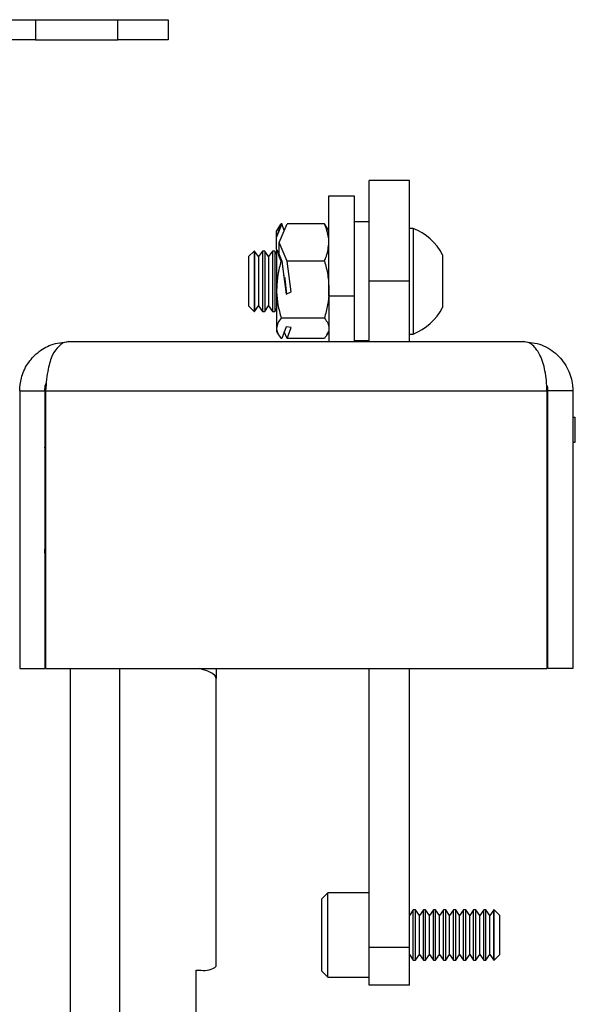
# Model space of a CAD drawing. Extents: x 5 to 292, y 5 to 205.
# Drawn here: x 71 to 77, y 97 to 107 of the extents above; entities that cross this region are included whole.
import ezdxf

# ---------------------------------------------------------------- set-up
doc = ezdxf.new("R2010")
doc.units = 0
doc.layers.get('0').update_dxf_attribs({"linetype": 'CONTINUOUS'})

msp = doc.modelspace()

# ---------------------------------------------------------------- linework, layer by layer
at = {"color": 7, "linetype": 'CONTINUOUS'}
for p, q in [((70.7977, 107.1853), (71.2508, 107.1853)), ((71.2508, 107.1853), (71.2508, 106.9853)), ((71.2508, 107.1853), (72.0694, 107.1853)), ((72.0694, 106.9853), (72.0694, 107.1853)), ((72.0694, 107.1853), (72.5694, 107.1853)), ((72.5694, 107.1853), (72.5694, 106.9853)), ((71.2508, 106.9853), (70.7977, 106.9853)), ((71.2508, 106.9853), (72.0694, 106.9853)), ((72.5694, 106.9853), (72.0694, 106.9853)), ((74.9694, 105.5853), (74.5694, 105.5853)), ((74.5694, 104.5853), (74.5694, 105.5853)), ((74.9694, 104.5853), (74.9694, 105.5853)), ((74.1694, 105.4353), (74.4194, 105.4353)), ((74.1694, 104.4353), (74.1694, 105.4353)), ((74.4194, 105.4353), (74.4194, 104.4353)), ((73.6597, 105.0567), (73.694, 105.1545)), ((73.7008, 105.1545), (73.6597, 105.0567)), ((73.67, 105.1186), (73.694, 105.1545)), ((73.6752, 104.9703), (73.7526, 105.1545)), ((73.7008, 105.1545), (73.694, 105.1545)), ((73.7256, 105.0902), (73.7008, 105.1545)), ((74.1247, 105.1545), (73.7526, 105.1545)), ((74.1487, 105.1186), (74.1247, 105.1545)), ((74.5694, 105.1743), (74.4194, 105.1743)), ((73.6689, 105.1192), (73.6494, 105.0853)), ((73.6494, 105.0247), (73.6494, 105.0853)), ((74.1694, 105.0853), (74.1498, 105.1192)), ((75.0074, 105.1103), (74.9694, 105.1103)), ((75.0074, 105.1103), (75.0074, 104.0756)), ((73.6494, 104.9015), (73.6494, 105.0247)), ((73.6752, 104.8471), (73.6752, 104.9703)), ((73.7526, 104.7862), (73.6752, 104.9703)), ((73.4248, 104.8853), (73.3694, 104.8299)), ((73.4305, 104.8853), (73.4248, 104.8853)), ((73.4248, 104.8853), (73.4248, 104.294)), ((73.4694, 104.8299), (73.4305, 104.8853)), ((73.4305, 104.8853), (73.4305, 104.6571)), ((73.5082, 104.8853), (73.4694, 104.8299)), ((73.5305, 104.8853), (73.5082, 104.8853)), ((73.5082, 104.8853), (73.5082, 104.6571)), ((73.5694, 104.8299), (73.5305, 104.8853)), ((73.5305, 104.8853), (73.5305, 104.6571)), ((73.6082, 104.8853), (73.5694, 104.8299)), ((73.6305, 104.8853), (73.6082, 104.8853)), ((73.6082, 104.8853), (73.6082, 104.6571)), ((73.6494, 104.8584), (73.6305, 104.8853)), ((73.6305, 104.8853), (73.6305, 104.6571)), ((73.6494, 104.9015), (73.6494, 104.5016)), ((73.6597, 104.884), (73.7008, 104.7862)), ((75.2994, 104.8478), (75.2994, 104.3305)), ((73.3694, 104.8299), (73.3694, 104.3479)), ((73.4694, 104.8299), (73.4694, 104.6438)), ((73.5694, 104.8299), (73.5694, 104.6438)), ((73.7008, 104.7862), (73.694, 104.7862)), ((73.7008, 104.7862), (73.7458, 104.4553)), ((74.1247, 104.7862), (73.7526, 104.7862)), ((73.7941, 104.4808), (73.7526, 104.7862)), ((73.4305, 104.6571), (73.4305, 104.2853)), ((73.5082, 104.6571), (73.5082, 104.2853)), ((73.5305, 104.6571), (73.5305, 104.2853)), ((73.6082, 104.6571), (73.6082, 104.2853)), ((73.6305, 104.6571), (73.6305, 104.2853)), ((73.4694, 104.6438), (73.4694, 104.3408)), ((73.5694, 104.6438), (73.5694, 104.3408)), ((73.7305, 104.6214), (73.7305, 104.5676)), ((74.9694, 104.5853), (74.5694, 104.5853)), ((74.5694, 103.9853), (74.5694, 104.5853)), ((74.9694, 103.9853), (74.9694, 104.5853)), ((73.6494, 104.5016), (73.6494, 104.1166)), ((73.7458, 104.4553), (73.7941, 104.4808)), ((74.1694, 104.4353), (74.1694, 103.9853)), ((74.4194, 104.4353), (74.1694, 104.4353)), ((74.4194, 104.4353), (74.4194, 103.9853)), ((73.3694, 104.3479), (73.3694, 104.3408)), ((73.3694, 104.3408), (73.4248, 104.2853)), ((73.4248, 104.294), (73.4248, 104.2853)), ((73.4248, 104.2853), (73.4305, 104.2853)), ((73.4305, 104.2853), (73.4694, 104.3408)), ((73.4694, 104.3408), (73.5082, 104.2853)), ((73.5082, 104.2853), (73.5305, 104.2853)), ((73.5305, 104.2853), (73.5694, 104.3408)), ((73.5694, 104.3408), (73.6082, 104.2853)), ((73.6082, 104.2853), (73.6305, 104.2853)), ((73.6305, 104.2853), (73.6494, 104.3122)), ((75.2994, 104.3305), (75.2994, 104.3228)), ((74.1247, 104.217), (73.694, 104.217)), ((73.6494, 104.1166), (73.6494, 104.0853)), ((73.6494, 104.0853), (73.6689, 104.0514)), ((73.7458, 104.1329), (73.7008, 104.0161)), ((73.7526, 104.0161), (73.7256, 104.0804)), ((73.7941, 104.1239), (73.7458, 104.1329)), ((73.7526, 104.0161), (73.7941, 104.1239)), ((74.1498, 104.0514), (74.1694, 104.0853)), ((74.9694, 104.0603), (75.0074, 104.0603)), ((75.0074, 104.0756), (75.0074, 104.0603)), ((71.5844, 103.9853), (76.1044, 103.9853)), ((73.7008, 104.0161), (73.694, 104.0161)), ((74.1247, 104.0161), (73.7526, 104.0161)), ((74.4194, 103.9963), (74.5694, 103.9963)), ((71.0944, 103.4953), (71.3444, 103.4953)), ((71.0944, 103.4953), (71.0944, 100.7353)), ((71.3444, 103.4953), (71.3444, 100.7353)), ((71.3514, 103.4953), (76.3373, 103.4953)), ((71.3514, 103.4953), (71.3514, 100.7353)), ((76.3373, 103.4953), (76.3373, 100.7353)), ((76.5944, 103.4953), (76.3444, 103.4953)), ((76.3444, 103.4953), (76.3444, 100.7353)), ((76.5944, 103.4953), (76.5944, 100.7353)), ((71.3444, 103.2353), (71.3514, 103.2353)), ((76.3373, 103.2353), (76.3444, 103.2353)), ((76.5944, 103.2353), (76.6194, 103.2353)), ((76.6194, 102.9853), (76.6194, 103.2353)), ((71.3444, 102.9853), (71.3514, 102.9853)), ((76.3373, 102.9853), (76.3444, 102.9853)), ((76.5944, 102.9853), (76.6194, 102.9853)), ((71.3514, 102.9208), (71.3444, 102.9308)), ((71.3514, 102.6971), (71.3444, 102.6849)), ((71.3444, 101.9244), (71.3514, 101.9121)), ((71.3514, 101.8283), (71.3444, 101.8964)), ((71.0944, 100.7353), (71.3444, 100.7353)), ((71.3514, 100.7353), (76.3373, 100.7353)), ((71.5994, 91.8747), (71.5994, 100.7353)), ((73.0494, 100.7353), (73.0494, 100.6359)), ((74.5694, 97.9616), (74.5694, 100.7353)), ((74.9694, 97.9616), (74.9694, 100.7353)), ((76.5944, 100.7353), (76.3444, 100.7353)), ((73.0494, 97.7762), (73.0494, 100.6359)), ((74.1594, 98.5053), (74.0994, 98.4453)), ((74.5694, 98.5053), (74.1594, 98.5053)), ((74.1594, 97.6653), (74.1594, 98.5053)), ((74.0994, 97.7253), (74.0994, 98.4453)), ((75.0082, 98.3353), (74.9694, 98.2799)), ((75.0305, 98.3353), (75.0082, 98.3353)), ((75.0082, 98.1966), (75.0082, 98.3353)), ((75.0694, 98.2799), (75.0305, 98.3353)), ((75.0305, 98.1966), (75.0305, 98.3353)), ((75.1082, 98.3353), (75.0694, 98.2799)), ((75.1305, 98.3353), (75.1082, 98.3353)), ((75.1082, 98.1966), (75.1082, 98.3353)), ((75.1694, 98.2799), (75.1305, 98.3353)), ((75.1305, 98.1966), (75.1305, 98.3353)), ((75.2082, 98.3353), (75.1694, 98.2799)), ((75.2305, 98.3353), (75.2082, 98.3353)), ((75.2082, 98.1966), (75.2082, 98.3353)), ((75.2694, 98.2799), (75.2305, 98.3353)), ((75.2305, 98.1966), (75.2305, 98.3353)), ((75.3082, 98.3353), (75.2694, 98.2799)), ((75.3305, 98.3353), (75.3082, 98.3353)), ((75.3082, 98.1966), (75.3082, 98.3353)), ((75.3694, 98.2799), (75.3305, 98.3353)), ((75.3305, 98.1966), (75.3305, 98.3353)), ((75.4082, 98.3353), (75.3694, 98.2799)), ((75.4305, 98.3353), (75.4082, 98.3353)), ((75.4082, 98.1966), (75.4082, 98.3353)), ((75.4694, 98.2799), (75.4305, 98.3353)), ((75.4305, 98.1966), (75.4305, 98.3353)), ((75.5082, 98.3353), (75.4694, 98.2799)), ((75.5305, 98.3353), (75.5082, 98.3353)), ((75.5082, 98.1966), (75.5082, 98.3353)), ((75.5694, 98.2799), (75.5305, 98.3353)), ((75.5305, 98.1966), (75.5305, 98.3353)), ((75.6082, 98.3353), (75.5694, 98.2799)), ((75.6305, 98.3353), (75.6082, 98.3353)), ((75.6082, 98.1966), (75.6082, 98.3353)), ((75.6694, 98.2799), (75.6305, 98.3353)), ((75.6305, 98.1966), (75.6305, 98.3353)), ((75.7082, 98.3353), (75.6694, 98.2799)), ((75.7305, 98.3353), (75.7082, 98.3353)), ((75.7082, 98.1966), (75.7082, 98.3353)), ((75.7694, 98.2799), (75.7305, 98.3353)), ((75.7305, 98.1966), (75.7305, 98.3353)), ((75.8082, 98.3353), (75.7694, 98.2799)), ((75.8139, 98.3353), (75.8082, 98.3353)), ((75.8082, 98.1966), (75.8082, 98.3353)), ((75.8694, 98.2799), (75.8139, 98.3353)), ((75.8139, 97.8353), (75.8139, 98.3353)), ((75.0082, 97.8353), (75.0082, 98.1966)), ((75.0305, 97.8353), (75.0305, 98.1966)), ((75.0694, 98.1719), (75.0694, 98.2799)), ((75.1082, 97.8353), (75.1082, 98.1966)), ((75.1305, 97.8353), (75.1305, 98.1966)), ((75.1694, 98.1719), (75.1694, 98.2799)), ((75.2082, 97.8353), (75.2082, 98.1966)), ((75.2305, 97.8353), (75.2305, 98.1966)), ((75.2694, 98.1719), (75.2694, 98.2799)), ((75.3082, 97.8353), (75.3082, 98.1966)), ((75.3305, 97.8353), (75.3305, 98.1966)), ((75.3694, 98.1719), (75.3694, 98.2799)), ((75.4082, 97.8353), (75.4082, 98.1966)), ((75.4305, 97.8353), (75.4305, 98.1966)), ((75.4694, 98.1719), (75.4694, 98.2799)), ((75.5082, 97.8353), (75.5082, 98.1966)), ((75.5305, 97.8353), (75.5305, 98.1966)), ((75.5694, 98.1719), (75.5694, 98.2799)), ((75.6082, 97.8353), (75.6082, 98.1966)), ((75.6305, 97.8353), (75.6305, 98.1966)), ((75.6694, 98.1719), (75.6694, 98.2799)), ((75.7082, 97.8353), (75.7082, 98.1966)), ((75.7305, 97.8353), (75.7305, 98.1966)), ((75.7694, 98.1719), (75.7694, 98.2799)), ((75.8082, 97.8353), (75.8082, 98.1966)), ((75.8694, 97.8908), (75.8694, 98.2799)), ((75.0694, 97.8908), (75.0694, 98.1719)), ((75.1694, 97.8908), (75.1694, 98.1719)), ((75.2694, 97.8908), (75.2694, 98.1719)), ((75.3694, 97.8908), (75.3694, 98.1719)), ((75.4694, 97.8908), (75.4694, 98.1719)), ((75.5694, 97.8908), (75.5694, 98.1719)), ((75.6694, 97.8908), (75.6694, 98.1719)), ((75.7694, 97.8908), (75.7694, 98.1719)), ((74.9694, 97.9616), (74.5694, 97.9616)), ((74.5694, 97.5853), (74.5694, 97.9616)), ((74.9694, 97.5853), (74.9694, 97.9616)), ((74.9694, 97.8908), (75.0082, 97.8353)), ((75.0305, 97.8353), (75.0694, 97.8908)), ((75.0694, 97.8908), (75.1082, 97.8353)), ((75.1305, 97.8353), (75.1694, 97.8908)), ((75.1694, 97.8908), (75.2082, 97.8353)), ((75.2305, 97.8353), (75.2694, 97.8908)), ((75.2694, 97.8908), (75.3082, 97.8353)), ((75.3305, 97.8353), (75.3694, 97.8908)), ((75.3694, 97.8908), (75.4082, 97.8353)), ((75.4305, 97.8353), (75.4694, 97.8908)), ((75.4694, 97.8908), (75.5082, 97.8353)), ((75.5305, 97.8353), (75.5694, 97.8908)), ((75.5694, 97.8908), (75.6082, 97.8353)), ((75.6305, 97.8353), (75.6694, 97.8908)), ((75.6694, 97.8908), (75.7082, 97.8353)), ((75.7305, 97.8353), (75.7694, 97.8908)), ((75.7694, 97.8908), (75.8082, 97.8353)), ((75.8139, 97.8353), (75.8694, 97.8908)), ((75.0082, 97.8353), (75.0305, 97.8353)), ((75.1082, 97.8353), (75.1305, 97.8353)), ((75.2082, 97.8353), (75.2305, 97.8353)), ((75.3082, 97.8353), (75.3305, 97.8353)), ((75.4082, 97.8353), (75.4305, 97.8353)), ((75.5082, 97.8353), (75.5305, 97.8353)), ((75.6082, 97.8353), (75.6305, 97.8353)), ((75.7082, 97.8353), (75.7305, 97.8353)), ((75.8082, 97.8353), (75.8139, 97.8353)), ((72.8494, 92.4653), (72.8494, 97.7367)), ((72.8494, 97.7367), (72.8994, 97.7367)), ((74.0994, 97.7253), (74.1594, 97.6653)), ((74.1594, 97.6653), (74.5694, 97.6653)), ((74.9694, 97.5853), (74.5694, 97.5853))]:
    msp.add_line(p, q, dxfattribs=at)
at = {"color": 8, "linetype": 'CONTINUOUS'}
msp.add_line((72.0894, 91.8747), (72.0894, 100.7353), dxfattribs=at)
at = {"color": 7, "linetype": 'CONTINUOUS', "flags": 128}
msp.add_lwpolyline([(73.0494, 100.6359), (73.0397, 100.6617), (73.0113, 100.6864), (72.9651, 100.7092), (72.9029, 100.7291), (72.8777, 100.7353)], dxfattribs=at)
at = {"color": 7, "linetype": 'CONTINUOUS'}
for centre, radius, start, end in [((74.7994, 104.5853), 0.5647, 27.70087, 68.38979), ((74.7994, 104.5853), 0.5647, 291.61021, 332.29913), ((72.9342, 97.9086), 0.1754, 258.52703, 311.00419)]:
    msp.add_arc(centre, radius, start, end, dxfattribs=at)
for centre, major_axis, ratio, start_param, end_param in [((73.6956, 104.7571), (0.1108, 0.5414), 0.201447, 1.026022, 1.095382), ((73.6956, 104.4136), (-0.1108, 0.5414), 0.201447, 5.722795, 5.792155), ((73.7006, 104.525), (-0.0461, 0.2358), 0.201385, 4.916495, 5.220623), ((73.6285, 104.6967), (-0.0851, 0.4354), 0.201385, 4.091226, 4.406605)]:
    msp.add_ellipse(centre, major_axis=major_axis, ratio=ratio, start_param=start_param, end_param=end_param, dxfattribs=at)
for points, knots in [([(74.1694, 104.9703), (74.1687, 104.9871), (74.1662, 105.0494), (74.1422, 105.1101), (74.1247, 105.1545)], [0, 0, 0, 0, 0.268634, 1, 1, 1, 1]), ([(74.1247, 104.7862), (74.1314, 104.8016), (74.1576, 104.8617), (74.1643, 104.924), (74.1694, 104.9703)], [0, 0, 0, 0, 0.257551, 1, 1, 1, 1]), ([(73.694, 104.7862), (73.6873, 104.8016), (73.6733, 104.8339), (73.6644, 104.8668), (73.6597, 104.884)], [0, 0, 0, 0, 0.479572, 1, 1, 1, 1]), ([(73.694, 104.7862), (73.6815, 104.74), (73.6563, 104.6467), (73.6517, 104.5502), (73.6494, 104.5016)], [0, 0, 0, 0, 0.495458, 1, 1, 1, 1]), ([(74.1247, 104.7862), (74.1372, 104.74), (74.1624, 104.6467), (74.167, 104.5502), (74.1694, 104.5016)], [0, 0, 0, 0, 0.495458, 1, 1, 1, 1]), ([(73.6494, 104.5016), (73.6494, 104.4948), (73.6498, 104.4438), (73.6596, 104.3474), (73.6825, 104.2607), (73.694, 104.217)], [0, 0, 0, 0, 0.070063, 0.53077, 1, 1, 1, 1]), ([(74.1694, 104.5016), (74.1693, 104.4948), (74.1689, 104.4438), (74.1591, 104.3474), (74.1362, 104.2607), (74.1247, 104.217)], [0, 0, 0, 0, 0.070063, 0.53077, 1, 1, 1, 1]), ([(73.694, 104.217), (73.6815, 104.2007), (73.6563, 104.1678), (73.6517, 104.1337), (73.6494, 104.1166)], [0, 0, 0, 0, 0.495458, 1, 1, 1, 1]), ([(74.1247, 104.217), (74.1372, 104.2007), (74.1624, 104.1678), (74.167, 104.1337), (74.1694, 104.1166)], [0, 0, 0, 0, 0.495458, 1, 1, 1, 1]), ([(73.6494, 104.1166), (73.6494, 104.1142), (73.6498, 104.0962), (73.6596, 104.0622), (73.6825, 104.0316), (73.694, 104.0161)], [0, 0, 0, 0, 0.0700627, 0.5307704, 1, 1, 1, 1]), ([(74.1694, 104.1166), (74.1693, 104.1142), (74.1689, 104.0962), (74.1591, 104.0622), (74.1362, 104.0316), (74.1247, 104.0161)], [0, 0, 0, 0, 0.070063, 0.53077, 1, 1, 1, 1]), ([(71.0944, 103.4953), (71.0976, 103.5381), (71.105, 103.6328), (71.1679, 103.7679), (71.2715, 103.8822), (71.4129, 103.967), (71.5236, 103.9788), (71.5844, 103.9853)], [0, 0, 0, 0, 0.158303, 0.350703, 0.546237, 0.751287, 1, 1, 1, 1]), ([(71.5844, 103.9853), (71.5655, 103.9826), (71.5306, 103.9776), (71.4752, 103.9346), (71.4149, 103.8559), (71.3799, 103.7357), (71.3607, 103.609), (71.3546, 103.5344), (71.3514, 103.4953)], [0, 0, 0, 0, 0.161634, 0.298716, 0.498843, 0.723102, 0.854872, 1, 1, 1, 1]), ([(76.3373, 103.4953), (76.3358, 103.5296), (76.3329, 103.5977), (76.3189, 103.6941), (76.2978, 103.7802), (76.2626, 103.8696), (76.2135, 103.9355), (76.1576, 103.9779), (76.1229, 103.9827), (76.1044, 103.9853)], [0, 0, 0, 0, 0.126783, 0.251749, 0.375642, 0.499225, 0.705964, 0.842114, 1, 1, 1, 1]), ([(76.1044, 103.9853), (76.1652, 103.9787), (76.2865, 103.9656), (76.4436, 103.8642), (76.5517, 103.7191), (76.5911, 103.5869), (76.5937, 103.5139), (76.5944, 103.4953)], [0, 0, 0, 0, 0.249566, 0.497737, 0.728731, 0.930954, 1, 1, 1, 1]), ([(71.3444, 103.4953), (71.3452, 103.519), (71.3462, 103.5469), (71.3571, 103.5698), (71.3587, 103.5733)], [0, 0, 0, 0, 0.850994, 1, 1, 1, 1]), ([(76.3337, 103.5558), (76.3368, 103.5476), (76.344, 103.5287), (76.3442, 103.5074), (76.3444, 103.4953)], [0, 0, 0, 0, 0.430251, 1, 1, 1, 1]), ([(71.3444, 102.9308), (71.3443, 102.9319), (71.3443, 102.9356), (71.3485, 102.9393), (71.3514, 102.942)], [0, 0, 0, 0, 0.279888, 1, 1, 1, 1]), ([(71.3444, 101.8964), (71.3441, 101.9035), (71.3439, 101.9123), (71.3451, 101.9211), (71.3453, 101.9228)], [0, 0, 0, 0, 0.809581, 1, 1, 1, 1]), ([(71.3444, 101.6398), (71.3443, 101.6388), (71.3443, 101.6351), (71.3485, 101.6313), (71.3514, 101.6287)], [0, 0, 0, 0, 0.279888, 1, 1, 1, 1])]:
    msp.add_open_spline(points, degree=3, knots=knots, dxfattribs=at)

doc.saveas('drawing.dxf')
